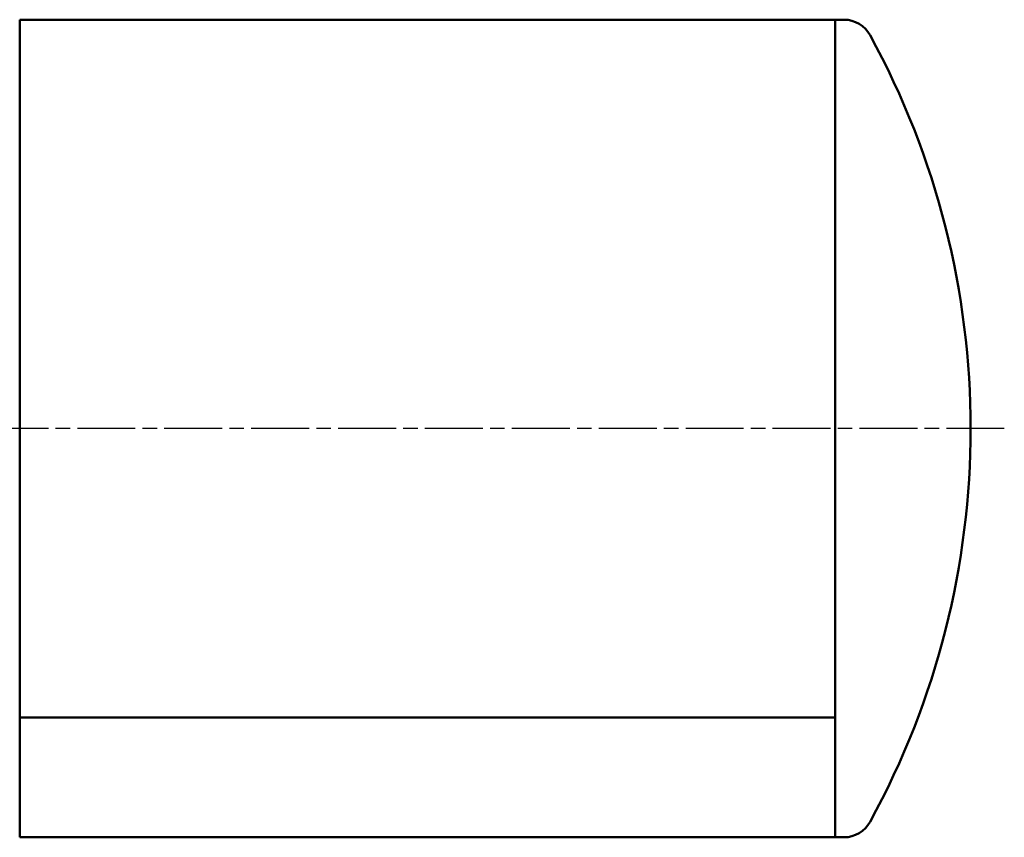
# Model space of a CAD drawing. Units: millimetres. Extents: x 0 to 11880, y 0 to 17820.
# Drawn here: x 7632 to 9559, y 2772 to 4372 of the extents above; entities that cross this region are included whole.
import ezdxf

# ---------------------------------------------------------------- set-up
doc = ezdxf.new("R2010")
doc.units = ezdxf.units.MM
doc.header["$LTSCALE"] = 20
doc.linetypes.add('CHAIN', pattern=[0.3543, 0.2362, -0.0295, 0.0591, -0.0295])
doc.layers.add('Mittellinie (ISO)', color=7, linetype='Continuous', lineweight=25)
doc.layers.add('Sichtbar (ISO)', color=7, linetype='Continuous', lineweight=50)

msp = doc.modelspace()

# ---------------------------------------------------------------- linework, layer by layer
at = {"layer": 'Mittellinie (ISO)', "linetype": 'CHAIN', "ltscale": 23.990969}
msp.add_line((9558.7, 3572), (931.7, 3572), dxfattribs=at)
at = {"layer": 'Sichtbar (ISO)'}
for p, q in [((7632.5, 4372), (7632.5, 3006.3)), ((7632.5, 4372), (9227.5, 4372)), ((9227.5, 4372), (9227.5, 2772)), ((9245, 4372), (9227.5, 4372)), ((9227.5, 4372), (9227.5, 3006.3)), ((7632.5, 3006.3), (9227.5, 3006.3)), ((7632.5, 3006.3), (9227.5, 3006.3)), ((7632.5, 3006.3), (7632.5, 2772)), ((9227.5, 3006.3), (9227.5, 2772)), ((7632.5, 2772), (9227.5, 2772)), ((9245, 2772), (9227.5, 2772))]:
    msp.add_line(p, q, dxfattribs=at)
for centre, radius, start, end in [((9245, 4313.7), 58.3, 28.6544, 90), ((7887.7, 3572), 1605, 331.3456, 28.6544), ((9245, 2830.3), 58.3, 270, 331.3456)]:
    msp.add_arc(centre, radius, start, end, dxfattribs=at)

doc.saveas('drawing.dxf')
